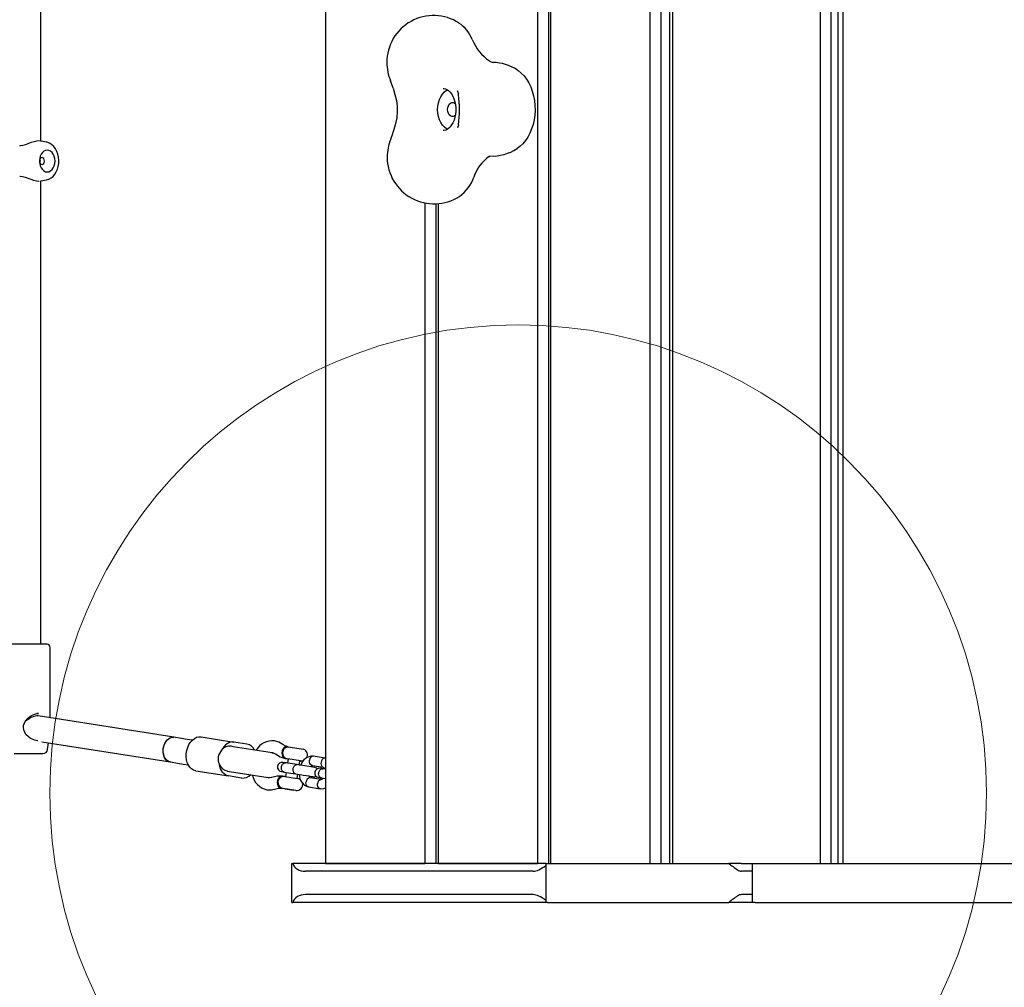
# Model space of a CAD drawing. Units: millimetres. Extents: x 606 to 6882, y 542 to 5684.
# Drawn here: x 3146 to 3777, y 2212 to 2832 of the extents above; entities that cross this region are included whole.
import ezdxf

# ---------------------------------------------------------------- set-up
doc = ezdxf.new("R2010")
doc.units = ezdxf.units.MM
doc.header["$LTSCALE"] = 100
doc.layers.add('OTWORY_MONTAŻOWE', color=1, linetype='Continuous')

msp = doc.modelspace()

# ---------------------------------------------------------------- linework, layer by layer
at = {"color": 7, "linetype": 'Continuous', "lineweight": 25}
for p, q in [((3341.71, 3891.67), (3341.71, 2291.67)), ((3549.6, 2291.67), (3549.6, 3891.67)), ((3556.67, 2291.67), (3556.67, 3891.67)), ((3562.08, 3891.67), (3562.08, 2291.67)), ((3563.83, 3891.67), (3563.83, 2291.67)), ((3658.47, 3891.67), (3658.47, 2291.67)), ((3665.32, 3581.91), (3665.32, 2291.67)), ((3669.85, 3575.41), (3669.85, 2291.67)), ((3673.09, 3531.12), (3673.09, 2291.67)), ((3477.47, 3323.09), (3477.47, 2291.67)), ((3484.54, 3318.36), (3484.54, 2291.67)), ((3485.96, 2291.67), (3485.96, 3315.97)), ((3159.36, 2754.43), (3159.36, 3073.34)), ((3426.37, 2786.06), (3426.18, 2786.69)), ((3426.87, 2784.24), (3426.82, 2784.66)), ((3426.71, 2764.31), (3426.28, 2762.96)), ((3426.83, 2764.85), (3426.79, 2764.36)), ((3159.5, 2754.42), (3158.94, 2754.47)), ((3162.7, 2753.81), (3159.47, 2754.42)), ((3159.23, 2728.91), (3159.5, 2728.93)), ((3159.36, 2432.04), (3159.36, 2728.92)), ((3159.47, 2728.92), (3162.7, 2729.54)), ((3405.35, 2714.82), (3405.35, 2291.67)), ((3412.42, 2714.28), (3412.42, 2291.67)), ((3413.83, 2714.37), (3413.83, 2291.67)), ((3163.26, 2432.04), (3139.46, 2432.04)), ((3165.26, 2384.95), (3165.26, 2430.04)), ((3156.78, 2387.62), (3157.8, 2387.79)), ((3244.53, 2372.45), (3157.61, 2386.16)), ((3249.48, 2371.67), (3244.53, 2372.45)), ((3261.92, 2372.75), (3283, 2369.42)), ((3159.85, 2369.61), (3242.04, 2356.65)), ((3163.61, 2364.65), (3164.18, 2368.92)), ((3253, 2371.12), (3249.48, 2371.67)), ((3253.01, 2371.11), (3253, 2371.12)), ((3256.21, 2370.61), (3253.01, 2371.11)), ((3282.53, 2366.46), (3281.15, 2366.68)), ((3307.36, 2362.54), (3282.53, 2366.46)), ((3291.33, 2368.11), (3283, 2369.42)), ((3317.75, 2366.44), (3317.07, 2366.55)), ((3317.75, 2366.44), (3317.79, 2366.34)), ((3317.75, 2366.44), (3327.63, 2364.88)), ((3142.09, 2362.04), (3160.64, 2362.04)), ((3307.33, 2362.55), (3307.84, 2362.61)), ((3308.19, 2362.41), (3307.36, 2362.54)), ((3307.84, 2362.61), (3309.5, 2361.82)), ((3327.57, 2364.8), (3327.63, 2364.88)), ((3341.42, 2359.19), (3333.8, 2360.39)), ((3341.71, 2359.07), (3341.43, 2359.19)), ((3242.04, 2356.65), (3246.98, 2355.87)), ((3246.98, 2355.87), (3250.51, 2355.31)), ((3250.51, 2355.31), (3250.52, 2355.31)), ((3250.52, 2355.31), (3253.72, 2354.8)), ((3316.24, 2356.08), (3314.32, 2356.38)), ((3315.86, 2358.91), (3317.4, 2358.67)), ((3323.41, 2354.95), (3315.97, 2356.12)), ((3317.26, 2355.92), (3316.59, 2356.03)), ((3317.69, 2358.62), (3317.26, 2355.92)), ((3317.63, 2358.27), (3317.35, 2358.68)), ((3325.57, 2357.38), (3317.4, 2358.67)), ((3334.83, 2353.15), (3323.3, 2354.97)), ((3324.86, 2354.72), (3325.28, 2357.42)), ((3325.85, 2354.57), (3324.86, 2354.72)), ((3333.07, 2354.43), (3340.15, 2353.32)), ((3258.49, 2351.01), (3279.58, 2347.69)), ((3278.66, 2350.87), (3280.04, 2350.65)), ((3287.91, 2346.38), (3279.58, 2347.69)), ((3280.04, 2350.65), (3304.87, 2346.74)), ((3305.3, 2346.53), (3304.75, 2346.76)), ((3304.87, 2346.74), (3305.7, 2346.61)), ((3307.13, 2346.77), (3305.31, 2346.53)), ((3313.39, 2350.46), (3315.31, 2350.15)), ((3315.62, 2347.34), (3314.08, 2347.58)), ((3315.04, 2350.2), (3322.47, 2349.02)), ((3315.11, 2350.19), (3316.33, 2349.99)), ((3315.56, 2347.35), (3315.96, 2347.65)), ((3315.62, 2347.34), (3323.78, 2346.05)), ((3316.33, 2349.99), (3315.9, 2347.29)), ((3323.5, 2346.09), (3323.92, 2348.8)), ((3323.92, 2348.8), (3324.91, 2348.64)), ((3338.95, 2345.42), (3331.75, 2346.56)), ((3337.28, 2346.69), (3339.2, 2346.39)), ((3340.14, 2352.31), (3338.22, 2352.62)), ((3341.71, 2352.07), (3339.87, 2352.36)), ((3341.05, 2352.17), (3340.48, 2352.26)), ((3330.68, 2340.65), (3338.31, 2339.45)), ((3338.93, 2346.43), (3341.71, 2345.99)), ((3339, 2346.42), (3340.12, 2346.24)), ((3312.87, 2339.94), (3314.41, 2339.7)), ((3322.58, 2338.41), (3314.41, 2339.7)), ((3315.62, 2339.51), (3315.67, 2339.43)), ((3315.67, 2339.43), (3321.3, 2338.55)), ((3321.3, 2338.55), (3321.38, 2338.6)), ((3320.07, 2266.67), (3320.07, 2291.67)), ((3320.07, 2291.67), (3320.66, 2291.67)), ((3483.04, 2291.67), (3320.66, 2291.67)), ((3341.71, 2291.67), (3405.35, 2291.67)), ((3413.83, 2291.67), (3477.47, 2291.67)), ((3482.75, 2290.15), (3482.75, 2268.19)), ((3483.04, 2291.67), (3483.92, 2291.67)), ((3483.92, 2291.67), (3496.82, 2291.67)), ((3496.82, 2291.67), (3599.92, 2291.67)), ((3607.84, 2291.67), (3599.92, 2291.67)), ((3607.84, 2291.67), (3615.24, 2291.67)), ((3614.95, 2290.15), (3614.95, 2268.19)), ((3615.24, 2291.67), (3616.98, 2291.67)), ((3616.98, 2291.67), (3891.21, 2291.67)), ((3474.7, 2286.67), (3328.85, 2286.67)), ((3614.95, 2286.67), (3608.16, 2286.67)), ((3474.7, 2271.67), (3328.85, 2271.67)), ((3614.95, 2271.67), (3608.16, 2271.67)), ((3320.07, 2266.67), (3320.66, 2266.67)), ((3483.04, 2266.67), (3320.66, 2266.67)), ((3483.92, 2266.67), (3483.04, 2266.67)), ((3483.92, 2266.67), (3496.82, 2266.67)), ((3496.82, 2266.67), (3599.92, 2266.67)), ((3615.24, 2266.67), (3599.92, 2266.67)), ((3616.98, 2266.67), (3615.24, 2266.67)), ((3616.98, 2266.67), (3891.21, 2266.67))]:
    msp.add_line(p, q, dxfattribs=at)
at = {"color": 7, "linetype": 'Continuous', "lineweight": 25, "flags": 128}
for points in [[(3464.37, 2800.12), (3465.12, 2799.61), (3467.03, 2798.04), (3468.8, 2796.19), (3470.41, 2794.06), (3471.85, 2791.69), (3473.08, 2789.11), (3474.11, 2786.34), (3474.9, 2783.44), (3475.46, 2780.42), (3475.78, 2777.33), (3475.85, 2774.22), (3475.68, 2771.11), (3475.25, 2768.05), (3474.59, 2765.07), (3473.7, 2762.22), (3472.58, 2759.53), (3471.26, 2757.04), (3469.74, 2754.77), (3468.06, 2752.75), (3466.23, 2751.02), (3464.37, 2749.65)], [(3384.95, 2788.46), (3386.15, 2784.26), (3387.04, 2780.44), (3387.54, 2776.9), (3387.64, 2773.59), (3387.24, 2769.31), (3386.31, 2764.96), (3385.06, 2760.4)], [(3417.03, 2788.14), (3417.47, 2788.15), (3418.49, 2787.93), (3419.46, 2787.49), (3420.41, 2786.83), (3421.43, 2785.85), (3422.38, 2784.63), (3423.23, 2783.18), (3423.95, 2781.52), (3424.51, 2779.71), (3424.9, 2777.76), (3425.1, 2775.74), (3425.11, 2773.69), (3424.92, 2771.67), (3424.53, 2769.72), (3423.98, 2767.9), (3423.27, 2766.24), (3422.44, 2764.8), (3421.52, 2763.59), (3420.56, 2762.63), (3419.59, 2761.93), (3418.62, 2761.46), (3417.65, 2761.21), (3417.07, 2761.2)], [(3419.71, 2762.01), (3419.24, 2762.28), (3417.85, 2763.33), (3416.6, 2764.68), (3415.53, 2766.31), (3414.66, 2768.17), (3414.02, 2770.21), (3413.62, 2772.37), (3413.48, 2774.59), (3413.6, 2776.81), (3413.98, 2778.98), (3414.6, 2781.02), (3415.46, 2782.9), (3416.52, 2784.55), (3417.76, 2785.93), (3419.14, 2787), (3419.81, 2787.38)], [(3426.22, 2786.58), (3426.48, 2785.78), (3426.75, 2784.69)], [(3424.83, 2770.96), (3424.36, 2770.59), (3423.5, 2770.22), (3422.59, 2770.21), (3421.72, 2770.57), (3420.96, 2771.25), (3420.36, 2772.22), (3419.98, 2773.38), (3419.84, 2774.64), (3419.97, 2775.91), (3420.34, 2777.08), (3420.93, 2778.05), (3421.69, 2778.75), (3422.55, 2779.12), (3423.46, 2779.13), (3424.33, 2778.78), (3424.82, 2778.39)], [(3426.37, 2763.29), (3426.48, 2763.6), (3426.49, 2763.63)], [(3158.3, 2754.52), (3158.18, 2754.53), (3156.65, 2754.39), (3154.95, 2754.03), (3153.15, 2753.48), (3151.3, 2752.82), (3149.45, 2752.15), (3147.63, 2751.6), (3145.93, 2751.34)], [(3162.79, 2729.57), (3162.95, 2729.59), (3164.42, 2730.07), (3165.8, 2730.84), (3167.06, 2731.87), (3168.19, 2733.16), (3169.14, 2734.68), (3169.91, 2736.38), (3170.45, 2738.23), (3170.75, 2740.17), (3170.81, 2742.16), (3170.63, 2744.13), (3170.2, 2746.05), (3169.54, 2747.87), (3168.64, 2749.54), (3167.52, 2751), (3166.2, 2752.21), (3164.74, 2753.12), (3163.19, 2753.7), (3162.6, 2753.79)], [(3158.44, 2741.67), (3158.56, 2740.11), (3158.93, 2738.64), (3159.52, 2737.31), (3160.3, 2736.2), (3161.24, 2735.37), (3162.28, 2734.85), (3163.39, 2734.67), (3164.49, 2734.85), (3165.53, 2735.37), (3166.47, 2736.2), (3167.26, 2737.31), (3167.85, 2738.64), (3168.21, 2740.11), (3168.34, 2741.67), (3168.21, 2743.23), (3167.85, 2744.71), (3167.26, 2746.04), (3166.47, 2747.15), (3165.53, 2747.98), (3164.49, 2748.5), (3163.39, 2748.67), (3162.28, 2748.5), (3161.24, 2747.98), (3160.3, 2747.15), (3159.52, 2746.04), (3158.93, 2744.71), (3158.56, 2743.23), (3158.44, 2741.67)], [(3446.44, 2744.53), (3446.59, 2744.63), (3446.98, 2744.84), (3447.18, 2744.92), (3447.18, 2744.93)], [(3158.44, 2741.67), (3158.56, 2740.81), (3158.9, 2740.08), (3159.42, 2739.59), (3160.03, 2739.42), (3160.64, 2739.59), (3161.15, 2740.08), (3161.5, 2740.81), (3161.62, 2741.67), (3161.5, 2742.53), (3161.15, 2743.26), (3160.64, 2743.75), (3160.03, 2743.92), (3159.42, 2743.75), (3158.9, 2743.26), (3158.56, 2742.53), (3158.44, 2741.67)], [(3145.93, 2732.01), (3147.5, 2731.78), (3149.2, 2731.29), (3152.78, 2729.99), (3154.61, 2729.41), (3156.38, 2728.99), (3158.04, 2728.82), (3158.22, 2728.83)], [(3148.38, 2377.39), (3148.15, 2378.79), (3148.24, 2380.07), (3148.99, 2382.17), (3149.96, 2383.63), (3150.8, 2384.56), (3151.81, 2385.46), (3153.34, 2386.48), (3155.39, 2387.39), (3156.78, 2387.62)], [(3157.79, 2387.74), (3156.92, 2387.74), (3156.76, 2387.71)], [(3157.3, 2370.3), (3155.1, 2370.64), (3152.47, 2371.86), (3149.96, 2374.09), (3148.99, 2375.58), (3148.4, 2377.29)], [(3237.76, 2361.81), (3237.6, 2363.48), (3237.7, 2365.2), (3238.07, 2366.89), (3238.67, 2368.47), (3239.5, 2369.86), (3240.5, 2371.01), (3241.63, 2371.85), (3242.84, 2372.36), (3244.07, 2372.5), (3244.53, 2372.45)], [(3242.04, 2356.65), (3241.45, 2356.79), (3240.33, 2357.34), (3239.36, 2358.23), (3238.57, 2359.41), (3237.99, 2360.84), (3237.67, 2362.44), (3237.61, 2364.13), (3237.81, 2365.85), (3238.27, 2367.51), (3238.97, 2369.02), (3239.86, 2370.33), (3240.92, 2371.37), (3242.09, 2372.09), (3243.31, 2372.45), (3244.53, 2372.45), (3244.53, 2372.45)], [(3258.49, 2351.01), (3257.12, 2351.42), (3255.85, 2352.18), (3254.73, 2353.28), (3253.8, 2354.66), (3253.08, 2356.29), (3252.61, 2358.12), (3252.39, 2360.07), (3252.45, 2362.08), (3252.76, 2364.08), (3253.33, 2366.01), (3254.14, 2367.8), (3255.15, 2369.39), (3256.33, 2370.72), (3257.65, 2371.75), (3259.05, 2372.45), (3260.49, 2372.78), (3261.92, 2372.75)], [(3283, 2369.42), (3281.9, 2369.48), (3280.79, 2369.32), (3279.68, 2368.94), (3278.61, 2368.35), (3277.6, 2367.57), (3276.65, 2366.6), (3275.81, 2365.46), (3275.07, 2364.19)], [(3314.23, 2367.93), (3311.76, 2369.43), (3308.94, 2370.26)], [(3315, 2365.73), (3314.35, 2364.84), (3313.91, 2363.74), (3313.72, 2362.55), (3313.8, 2361.37), (3314.14, 2360.33), (3314.71, 2359.52), (3315.45, 2359.02), (3315.86, 2358.91)], [(3317.13, 2366.53), (3315.7, 2367.01), (3314.24, 2367.92)], [(3309.52, 2361.81), (3312.56, 2359.94), (3315.82, 2358.92)], [(3333.84, 2360.38), (3333.49, 2360.4), (3332.79, 2360.17), (3332.16, 2359.64), (3331.68, 2358.85), (3331.4, 2357.9), (3331.38, 2357.78), (3331.37, 2357.74)], [(3341.53, 2359.16), (3341.46, 2359.18), (3341.11, 2359.21), (3340.76, 2359.17), (3340.05, 2358.83), (3339.43, 2358.19), (3338.97, 2357.34), (3338.76, 2356.61), (3338.75, 2356.57)], [(3279.58, 2347.69), (3278.51, 2347.97), (3277.5, 2348.47), (3276.57, 2349.17), (3275.73, 2350.06), (3275, 2351.12), (3274.4, 2352.33), (3273.95, 2353.67), (3273.64, 2355.11)], [(3315.1, 2350.19), (3315.07, 2350.19), (3314.38, 2350.49), (3313.83, 2351.08), (3313.47, 2351.91), (3313.35, 2352.87), (3313.39, 2353.37), (3313.48, 2353.86), (3313.63, 2354.33), (3314.09, 2355.17), (3314.72, 2355.78), (3315.44, 2356.1), (3316, 2356.12), (3316.03, 2356.11)], [(3322.47, 2349.02), (3322.45, 2349.03), (3321.81, 2349.31), (3321.31, 2349.9), (3320.99, 2350.72), (3320.89, 2351.69), (3320.92, 2352.18), (3321.01, 2352.67), (3321.16, 2353.14), (3321.6, 2353.99), (3322.19, 2354.6), (3322.86, 2354.93), (3323.38, 2354.96), (3323.41, 2354.95)], [(3325.57, 2357.38), (3326.78, 2357.38), (3327.65, 2357.62)], [(3333.07, 2354.44), (3332.73, 2354.53), (3332.11, 2354.96), (3331.64, 2355.67), (3331.38, 2356.57), (3331.35, 2357.57), (3331.37, 2357.7), (3331.37, 2357.74)], [(3336.41, 2352.33), (3335.91, 2352.76), (3334.83, 2353.15)], [(3314.04, 2347.59), (3310.62, 2347.62), (3307.15, 2346.78)], [(3314.08, 2347.58), (3313.65, 2347.6), (3312.79, 2347.36), (3312, 2346.76), (3311.36, 2345.87), (3310.92, 2344.78), (3310.73, 2343.58), (3310.81, 2342.41), (3311.15, 2341.36), (3311.72, 2340.55), (3312.46, 2340.06), (3312.87, 2339.94)], [(3322.37, 2349.04), (3323.76, 2348.82), (3325.43, 2348.56), (3327.28, 2348.27), (3329.18, 2347.97), (3330.98, 2347.68), (3332.49, 2347.45), (3333.52, 2347.28), (3333.89, 2347.22), (3334.85, 2347.23), (3335.64, 2347.48), (3335.7, 2347.51)], [(3331.82, 2346.54), (3331.56, 2346.56), (3331.2, 2346.51), (3330.49, 2346.17), (3329.87, 2345.54), (3329.41, 2344.69), (3329.2, 2343.96), (3329.19, 2343.92)], [(3338.99, 2346.42), (3338.96, 2346.43), (3338.28, 2346.72), (3337.72, 2347.31), (3337.37, 2348.14), (3337.25, 2349.11), (3337.28, 2349.6), (3337.37, 2350.09), (3337.52, 2350.56), (3337.98, 2351.4), (3338.61, 2352.01), (3339.34, 2352.33), (3339.9, 2352.35), (3339.92, 2352.35)], [(3325.74, 2345.13), (3324.93, 2345.68), (3323.78, 2346.05)], [(3330.73, 2340.65), (3330.48, 2340.71), (3330.16, 2340.86), (3329.61, 2341.4), (3329.25, 2342.19), (3329.12, 2343.13), (3329.19, 2343.88), (3329.19, 2343.92)], [(3338.43, 2339.45), (3338.35, 2339.45), (3338.01, 2339.52), (3337.68, 2339.68), (3337.11, 2340.22), (3336.72, 2341.01), (3336.54, 2341.96), (3336.57, 2342.72), (3336.57, 2342.76)], [(3304, 2338.91), (3306.94, 2338.83), (3309.74, 2339.5)], [(3309.76, 2339.5), (3311.43, 2339.93), (3312.94, 2339.94)], [(3338.31, 2339.45), (3340.65, 2339.67), (3341.71, 2340.13)]]:
    msp.add_lwpolyline(points, dxfattribs=at)
at = {"color": 7, "linetype": 'Continuous', "lineweight": 25}
for centre, radius, start, end in [((3410.89, 2804.88), 30, 57.26041, 180.24626), ((3413.96, 2810.77), 23.39, 21.83224, 55.75625), ((3463.98, 2830.97), 30.56, 202.10335, 235.50007), ((3410.89, 2804.88), 30, 180.24626, 203.12627), ((3449.44, 2809.4), 4.55, 232.43522, 263.72031), ((3448.15, 2774.88), 30, 57.26041, 88.47345), ((3351.01, 2779.12), 35.19, 15.27807, 23.39106), ((3361.57, 2774.63), 65.93, 351.48598, 8.36142), ((3347.4, 2770.75), 39.04, 337.42391, 344.68438), ((3145.97, 2750.34), 1, 91.48564, 104.66493), ((3411.15, 2744.25), 30, 157.44047, 180.24626), ((3411.15, 2744.25), 30, 180.24626, 302.73959), ((3461.42, 2723.12), 26.13, 124.93445, 161.52936), ((3448.15, 2774.88), 30, 267.62546, 302.73959), ((3155.88, 2741.68), 3.09, 336.7455, 23.38102), ((3145.97, 2733.01), 1, 255.32405, 268.23994), ((3413.34, 2739.17), 24.56, 304.88051, 341.56904), ((3163.26, 2430.04), 2, 360, 90), ((3147.42, 2377.11), 1, 10.63764, 15.99576), ((3289.9, 2361.4), 6.86, 25.18774, 77.91917), ((3307.8, 2358.13), 12.17, 84.60676, 150.42145), ((3318, 2362.49), 3.87, 93.20955, 261.03875), ((3316.79, 2364.21), 2.35, 83.28072, 139.82841), ((3160.64, 2365.04), 3, 270, 352.4), ((3243.46, 2362.18), 5.71, 183.6631, 255.6444), ((3280.63, 2358.66), 7.84, 135.17403, 206.90348), ((3333.58, 2352.21), 8.19, 88.48278, 163.12798), ((3326.17, 2361.2), 3.87, 330.4282, 68.86796), ((3313.86, 2353.42), 3, 81.05674, 261.02077), ((3333.44, 2352.72), 1.7, 93.99049, 148.73738), ((3341.44, 2355.78), 2.8, 163.51487, 239.20119), ((3339.46, 2351.82), 1.63, 12.28553, 70.76264), ((3288.61, 2353.2), 6.86, 264.15834, 316.88977), ((3306.72, 2350.89), 12.28, 191.9681, 257.22334), ((3315.01, 2343.52), 3.86, 81.03875, 261.03875), ((3333.09, 2348.6), 8.31, 179.59703, 253.07887), ((3332.66, 2348.02), 1.64, 192.18713, 247.24816), ((3337.75, 2349.65), 3, 81.05674, 261.02077), ((3323.18, 2342.23), 3.87, 261.03875, 12.89163), ((3339.32, 2342.71), 2.75, 99.80276, 178.95166), ((3338.67, 2347.12), 1.7, 273.98968, 328.73747)]:
    msp.add_arc(centre, radius, start, end, dxfattribs=at)
for centre, major_axis, ratio, start_param, end_param in [((3151.36, 2379.04), (7.55, 6.45), 0.410621, 0.337515, 1.513583), ((3279.9, 2358.78), (1.25, 7.9), 0.857901, 0, 0.958865), ((3279.9, 2358.78), (1.25, 7.9), 0.857901, 2.182728, 3.141593), ((3350.07, 2316.67), (27.72, 27.72), 0.414214, 2.948606, 3.534292), ((3481.77, 2296.67), (9.24, 9.24), 0.414214, 3.534292, 4.418255), ((3486.75, 2290.67), (3.01, 3.01), 0.876976, 2.038064, 2.421644), ((3892.8, 2726.67), (-421.03, 421.03), 0.876976, 1.740394, 1.75221), ((3618.95, 2290.67), (3.01, 3.01), 0.876976, 2.038064, 2.421644), ((3607.63, 2290.67), (-3.01, 3.01), 0.876976, 1.75221, 2.421644), ((3350.07, 2241.67), (-27.72, 27.72), 0.414214, 5.890486, 6.476172), ((3481.77, 2261.67), (-9.24, 9.24), 0.414214, 5.006523, 5.890486), ((3607.63, 2267.67), (3.01, 3.01), 0.876976, 0.719948, 1.389383), ((3486.75, 2267.67), (-3.01, 3.01), 0.876976, 0.719948, 1.103528), ((3892.8, 1831.67), (421.03, 421.03), 0.876976, 1.389383, 1.401199), ((3618.95, 2267.67), (-3.01, 3.01), 0.876976, 0.719948, 1.103528)]:
    msp.add_ellipse(centre, major_axis=major_axis, ratio=ratio, start_param=start_param, end_param=end_param, dxfattribs=at)
at = {"layer": 'OTWORY_MONTAŻOWE', "lineweight": 18}
msp.add_circle((3465.07, 2336.67), 300, dxfattribs=at)

doc.saveas('drawing.dxf')
